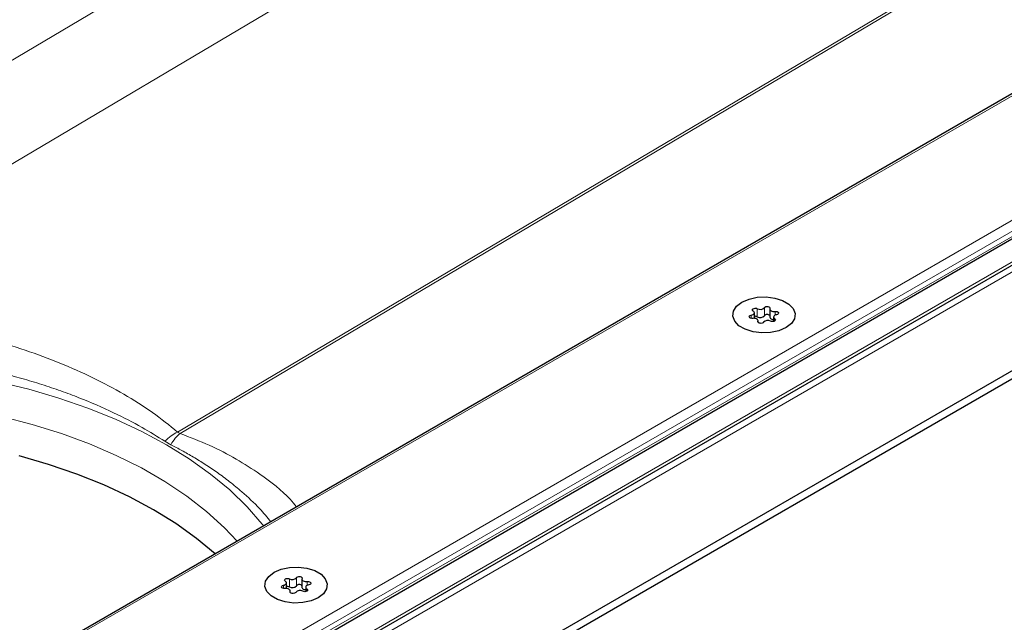
# Model space of a CAD drawing. Units: millimetres. Extents: x 0 to 420, y 0 to 297.
# Drawn here: x 144 to 163, y 69 to 80 of the extents above; entities that cross this region are included whole.
import ezdxf

# ---------------------------------------------------------------- set-up
doc = ezdxf.new("R2010")
doc.units = ezdxf.units.MM

msp = doc.modelspace()

# ---------------------------------------------------------------- linework, layer by layer
at = {"color": 8, "linetype": 'Continuous', "lineweight": 18}
for p, q in [((200.9594, 112.8728), (134.3146, 73.3839)), ((201.7663, 111.3902), (139.2665, 74.3574)), ((214.5713, 108.2785), (81.812, 31.6382)), ((220.0058, 108.0947), (150.9089, 68.2059)), ((82.5734, 29.7306), (217.8757, 107.8389)), ((147.1917, 72.1327), (207.2119, 107.6963)), ((207.2581, 107.6696), (147.2379, 72.1061)), ((150.3729, 68.0867), (218.9339, 107.6661)), ((83.1378, 29.8522), (217.4881, 107.411)), ((217.4881, 107.3089), (83.1378, 29.7502)), ((158.1422, 74.4639), (158.1422, 74.3108)), ((158.275, 74.3314), (158.275, 74.4845)), ((158.4785, 74.3416), (158.4785, 74.4119)), ((158.0289, 74.3424), (158.0289, 74.2817)), ((158.1546, 74.2249), (158.1546, 74.2109)), ((158.4713, 74.2308), (158.4713, 74.2739)), ((146.9493, 71.9597), (147.0611, 71.8952)), ((149.19, 69.2398), (149.19, 69.1792)), ((149.3033, 69.3614), (149.3033, 69.2083)), ((149.4362, 69.2288), (149.4362, 69.3819)), ((149.6396, 69.2391), (149.6396, 69.3094)), ((149.3157, 69.1224), (149.3157, 69.1083)), ((149.6325, 69.1282), (149.6325, 69.1714))]:
    msp.add_line(p, q, dxfattribs=at)
at = {"color": 7, "linetype": 'Continuous', "lineweight": 25}
for p, q in [((214.4463, 108.2486), (81.812, 31.6804)), ((219.6308, 108.0051), (150.7214, 68.2245)), ((82.8524, 29.5431), (217.7212, 107.4013)), ((152.5226, 67.2743), (221.9075, 107.3294)), ((152.5226, 67.1212), (221.9075, 107.1763)), ((158.3792, 74.4577), (158.3792, 74.3046)), ((158.0861, 74.2818), (158.0861, 74.3872)), ((158.1566, 74.2069), (158.1566, 74.2353)), ((158.4497, 74.3058), (158.4497, 74.2225)), ((149.2473, 69.1793), (149.2473, 69.2846)), ((149.5403, 69.3551), (149.5403, 69.202)), ((149.6108, 69.2033), (149.6108, 69.1199)), ((149.3177, 69.1044), (149.3177, 69.1328))]:
    msp.add_line(p, q, dxfattribs=at)
at = {"color": 7, "linetype": 'Continuous', "lineweight": 25, "flags": 128}
for points in [[(157.8511, 74.5871), (157.9854, 74.6451), (158.1426, 74.679), (158.3099, 74.6859), (158.4738, 74.6653), (158.6211, 74.6189), (158.7397, 74.5504), (158.8201, 74.4654), (158.8558, 74.3708), (158.8438, 74.2742), (158.7852, 74.1834), (158.6846, 74.1059), (158.5503, 74.0479), (158.3932, 74.014), (158.2258, 74.0071), (158.0619, 74.0277), (157.9147, 74.0741), (157.7961, 74.1426), (157.7157, 74.2276), (157.68, 74.3222), (157.692, 74.4188), (157.7506, 74.5096), (157.8511, 74.5871)], [(157.8511, 74.5871), (157.9854, 74.6451), (158.1426, 74.679), (158.3099, 74.6859), (158.4738, 74.6653), (158.6211, 74.6189), (158.7397, 74.5504), (158.8201, 74.4654), (158.8558, 74.3708), (158.8438, 74.2742), (158.7852, 74.1834), (158.6846, 74.1059), (158.5503, 74.0479), (158.3932, 74.014), (158.2258, 74.0071), (158.0619, 74.0277), (157.9147, 74.0741), (157.7961, 74.1426), (157.7157, 74.2276), (157.68, 74.3222), (157.692, 74.4188), (157.7506, 74.5096), (157.8511, 74.5871)], [(158.0289, 74.3424), (158.0475, 74.3473), (158.0634, 74.3547), (158.0756, 74.3641), (158.0833, 74.375), (158.0861, 74.3867), (158.0837, 74.3985), (158.0763, 74.4095), (158.0645, 74.4191)], [(158.0645, 74.4191), (158.0534, 74.4293), (158.0498, 74.4413), (158.0542, 74.4531), (158.0659, 74.4631), (158.0833, 74.4699), (158.1037, 74.4724), (158.1244, 74.4703), (158.1422, 74.4639)], [(158.275, 74.4845), (158.2849, 74.4951), (158.301, 74.5029), (158.3209, 74.5066), (158.3418, 74.5058), (158.3606, 74.5005), (158.3747, 74.4915), (158.3819, 74.4801), (158.3812, 74.4681)], [(158.3812, 74.4681), (158.3792, 74.4563), (158.3824, 74.4447), (158.3905, 74.4338), (158.403, 74.4245), (158.4191, 74.4173), (158.4379, 74.4126), (158.4581, 74.4108), (158.4785, 74.4119)], [(158.4785, 74.4119), (158.4994, 74.4123), (158.5191, 74.4081), (158.5346, 74.4), (158.5438, 74.3892), (158.5452, 74.3771), (158.5388, 74.3656), (158.5254, 74.3563), (158.5069, 74.3506)], [(158.0573, 74.2811), (158.0364, 74.2807), (158.0167, 74.2849), (158.0012, 74.293), (157.992, 74.3038), (157.9905, 74.3159), (157.997, 74.3274), (158.0104, 74.3367), (158.0289, 74.3424)], [(158.1546, 74.2249), (158.1565, 74.2367), (158.1534, 74.2483), (158.1453, 74.2592), (158.1328, 74.2685), (158.1166, 74.2757), (158.0978, 74.2804), (158.0776, 74.2822), (158.0573, 74.2811)], [(158.2607, 74.2085), (158.2508, 74.1979), (158.2348, 74.1901), (158.2148, 74.1864), (158.194, 74.1872), (158.1751, 74.1925), (158.1611, 74.2015), (158.1539, 74.2129), (158.1546, 74.2249)], [(158.3792, 74.3046), (158.3792, 74.3032), (158.3824, 74.2916), (158.3905, 74.2807), (158.403, 74.2714), (158.4191, 74.2642), (158.4379, 74.2595), (158.4497, 74.2581)], [(158.4713, 74.2739), (158.4824, 74.2637), (158.4859, 74.2518), (158.4816, 74.2399), (158.4698, 74.2299), (158.4525, 74.2231), (158.432, 74.2206), (158.4114, 74.2227), (158.3936, 74.2291)], [(158.5069, 74.3506), (158.4883, 74.3457), (158.4724, 74.3383), (158.4602, 74.3289), (158.4524, 74.318), (158.4497, 74.3063), (158.452, 74.2945), (158.4594, 74.2835), (158.4713, 74.2739)], [(147.8987, 69.8315), (147.8986, 69.8315), (147.5449, 70.1256), (147.1558, 70.4044), (146.7332, 70.6664), (146.2793, 70.9103), (145.7964, 71.135), (145.287, 71.3392), (144.7537, 71.5218), (144.1991, 71.6821)], [(149.0123, 69.4845), (149.1466, 69.5426), (149.3038, 69.5764), (149.4711, 69.5833), (149.635, 69.5627), (149.7822, 69.5163), (149.9009, 69.4478), (149.9813, 69.3629), (150.0169, 69.2682), (150.0049, 69.1716), (149.9463, 69.0809), (149.8458, 69.0034), (149.7115, 68.9453), (149.5543, 68.9115), (149.387, 68.9046), (149.2231, 68.9252), (149.0758, 68.9716), (148.9572, 69.0401), (148.8768, 69.125), (148.8412, 69.2197), (148.8531, 69.3163), (148.9118, 69.407), (149.0123, 69.4845)], [(149.0123, 69.4845), (149.1466, 69.5426), (149.3038, 69.5764), (149.4711, 69.5833), (149.635, 69.5627), (149.7822, 69.5163), (149.9009, 69.4478), (149.9813, 69.3629), (150.0169, 69.2682), (150.0049, 69.1716), (149.9463, 69.0809), (149.8458, 69.0034), (149.7115, 68.9453), (149.5543, 68.9115), (149.387, 68.9046), (149.2231, 68.9252), (149.0758, 68.9716), (148.9572, 69.0401), (148.8768, 69.125), (148.8412, 69.2197), (148.8531, 69.3163), (148.9118, 69.407), (149.0123, 69.4845)], [(149.4362, 69.3819), (149.4461, 69.3926), (149.4621, 69.4003), (149.4821, 69.4041), (149.503, 69.4032), (149.5218, 69.3979), (149.5358, 69.3889), (149.543, 69.3776), (149.5424, 69.3655)], [(149.2185, 69.1785), (149.1975, 69.1781), (149.1779, 69.1823), (149.1623, 69.1904), (149.1532, 69.2013), (149.1517, 69.2133), (149.1581, 69.2248), (149.1716, 69.2341), (149.19, 69.2398)], [(149.19, 69.2398), (149.2086, 69.2447), (149.2245, 69.2521), (149.2368, 69.2616), (149.2445, 69.2725), (149.2473, 69.2842), (149.2449, 69.2959), (149.2375, 69.3069), (149.2256, 69.3165)], [(149.2256, 69.3165), (149.2146, 69.3268), (149.211, 69.3387), (149.2154, 69.3505), (149.2271, 69.3605), (149.2444, 69.3673), (149.2649, 69.3698), (149.2855, 69.3678), (149.3033, 69.3614)], [(149.5403, 69.202), (149.5404, 69.2007), (149.5435, 69.189), (149.5516, 69.1782), (149.5641, 69.1688), (149.5803, 69.1616), (149.5991, 69.1569), (149.6108, 69.1555)], [(149.5424, 69.3655), (149.5404, 69.3538), (149.5435, 69.3421), (149.5516, 69.3313), (149.5641, 69.3219), (149.5803, 69.3147), (149.5991, 69.31), (149.6193, 69.3082), (149.6396, 69.3094)], [(149.6681, 69.2481), (149.6495, 69.2432), (149.6335, 69.2358), (149.6213, 69.2263), (149.6136, 69.2154), (149.6108, 69.2037), (149.6132, 69.192), (149.6206, 69.181), (149.6325, 69.1714)], [(149.6396, 69.3094), (149.6606, 69.3098), (149.6802, 69.3056), (149.6958, 69.2975), (149.7049, 69.2866), (149.7064, 69.2746), (149.7, 69.2631), (149.6865, 69.2538), (149.6681, 69.2481)], [(149.3157, 69.1224), (149.3177, 69.1341), (149.3146, 69.1458), (149.3065, 69.1566), (149.2939, 69.166), (149.2778, 69.1732), (149.259, 69.1779), (149.2388, 69.1797), (149.2185, 69.1785)], [(149.4219, 69.106), (149.412, 69.0953), (149.3959, 69.0876), (149.376, 69.0838), (149.3551, 69.0847), (149.3363, 69.09), (149.3223, 69.099), (149.3151, 69.1103), (149.3157, 69.1224)], [(149.6325, 69.1714), (149.6435, 69.1611), (149.6471, 69.1492), (149.6427, 69.1374), (149.631, 69.1274), (149.6137, 69.1206), (149.5932, 69.1181), (149.5725, 69.1201), (149.5547, 69.1265)]]:
    msp.add_lwpolyline(points, dxfattribs=at)
at = {"color": 8, "linetype": 'Continuous', "lineweight": 18, "flags": 128}
for points in [[(148.8172, 70.3617), (148.7896, 70.3964), (148.5024, 70.7242), (148.1759, 71.0394), (147.8117, 71.3407), (147.4118, 71.6264), (146.978, 71.8951), (146.5125, 72.1455), (146.0176, 72.3764), (145.4958, 72.5866), (144.9496, 72.7751), (144.3818, 72.941), (143.7952, 73.0833)], [(136.5575, 72.2257), (137.1252, 72.3825), (137.711, 72.5153), (138.312, 72.6232), (138.925, 72.7057), (139.5467, 72.7624), (140.1738, 72.793), (140.8032, 72.7972), (141.4314, 72.7752), (142.0553, 72.7269), (142.6714, 72.6527), (143.2766, 72.5529), (143.8677, 72.4281), (144.4416, 72.279), (144.9953, 72.1062), (145.5259, 71.9107), (146.0305, 71.6936), (146.5066, 71.456), (146.9517, 71.199), (147.3634, 70.9242), (147.7395, 70.6329), (148.0781, 70.3266), (148.3188, 70.074)]]:
    msp.add_lwpolyline(points, dxfattribs=at)
at = {"color": 7, "linetype": 'Continuous', "lineweight": 25}
for centre, radius, start, end in [((158.1956, 74.5585), 0.1086, 240.55192, 317.03416), ((158.1046, 74.2325), 0.0869, 64.3651, 102.28354), ((158.1956, 74.4054), 0.1086, 240.55192, 317.03416), ((158.3402, 74.1345), 0.1086, 60.55192, 137.03416), ((158.3278, 74.2863), 0.0694, 42.27657, 139.47123), ((149.2657, 69.1299), 0.0869, 64.3651, 102.28354), ((149.3567, 69.4559), 0.1086, 240.55192, 317.03416), ((149.3567, 69.3028), 0.1086, 240.55192, 317.03416), ((149.489, 69.1837), 0.0694, 42.27657, 139.47123), ((149.5014, 69.032), 0.1086, 60.55192, 137.03416)]:
    msp.add_arc(centre, radius, start, end, dxfattribs=at)
at = {"color": 8, "linetype": 'Continuous', "lineweight": 18}
for points, knots in [([(139.2665, 74.3574), (139.6342, 74.3656), (140.3693, 74.382), (141.4786, 74.301), (142.5728, 74.1428), (143.5192, 73.9264), (144.3161, 73.6845), (144.9719, 73.4417), (145.5962, 73.1646), (146.1816, 72.853), (146.7249, 72.5121), (147.0369, 72.2585), (147.1917, 72.1327)], [0, 0, 0, 0, 0.1250051, 0.2499987, 0.374954, 0.4999423, 0.5834338, 0.6668928, 0.7499938, 0.8336657, 0.9175345, 1, 1, 1, 1]), ([(146.9493, 71.9597), (146.8082, 72.048), (146.5033, 72.2386), (145.9627, 72.5158), (145.4437, 72.7409), (144.9849, 72.9123), (144.6257, 73.0334), (144.2476, 73.1474), (143.851, 73.2531), (143.4202, 73.3533), (142.9542, 73.4452), (142.4525, 73.5256), (141.9321, 73.59), (141.2286, 73.651), (140.3499, 73.6848), (139.6573, 73.6508), (139.315, 73.634)], [0, 0, 0, 0, 0.0723006, 0.1562006, 0.2517319, 0.2991146, 0.3478198, 0.3978458, 0.4491906, 0.5018519, 0.5619245, 0.6234935, 0.6865552, 0.7511064, 0.8770106, 1, 1, 1, 1]), ([(147.2379, 72.1061), (147.2058, 72.0785), (147.1416, 72.0233), (147.0879, 71.9379), (147.0611, 71.8952)], [0, 0, 0, 0, 0.4999991, 1, 1, 1, 1]), ([(147.1917, 72.1327), (147.1975, 72.1266), (147.2091, 72.1143), (147.2283, 72.1088), (147.2379, 72.1061)], [0, 0, 0, 0, 0.5, 1, 1, 1, 1]), ([(147.2379, 72.1061), (147.4251, 72.0343), (147.8031, 71.8894), (148.304, 71.6284), (148.8255, 71.2926), (149.2156, 70.9902), (149.3984, 70.7686), (149.4383, 70.7203)], [0, 0, 0, 0, 0.20111673, 0.40590097, 0.60996147, 0.91488496, 1, 1, 1, 1]), ([(147.0611, 71.8952), (147.1312, 71.8589), (147.2774, 71.7832), (147.4948, 71.6589), (147.7199, 71.5199), (147.9492, 71.3648), (148.1805, 71.1932), (148.452, 70.9689), (148.7208, 70.7191), (148.8841, 70.524), (148.9539, 70.4406)], [0, 0, 0, 0, 0.08870033, 0.18488247, 0.2885606, 0.39974687, 0.51845141, 0.64468227, 0.84815584, 1, 1, 1, 1])]:
    msp.add_open_spline(points, degree=3, knots=knots, dxfattribs=at)
msp.add_open_spline([(147.1917, 72.1327), (147.1494, 72.111), (147.0649, 72.0674), (146.9878, 71.9956), (146.9493, 71.9597)], degree=3, dxfattribs=at)

doc.saveas('drawing.dxf')
